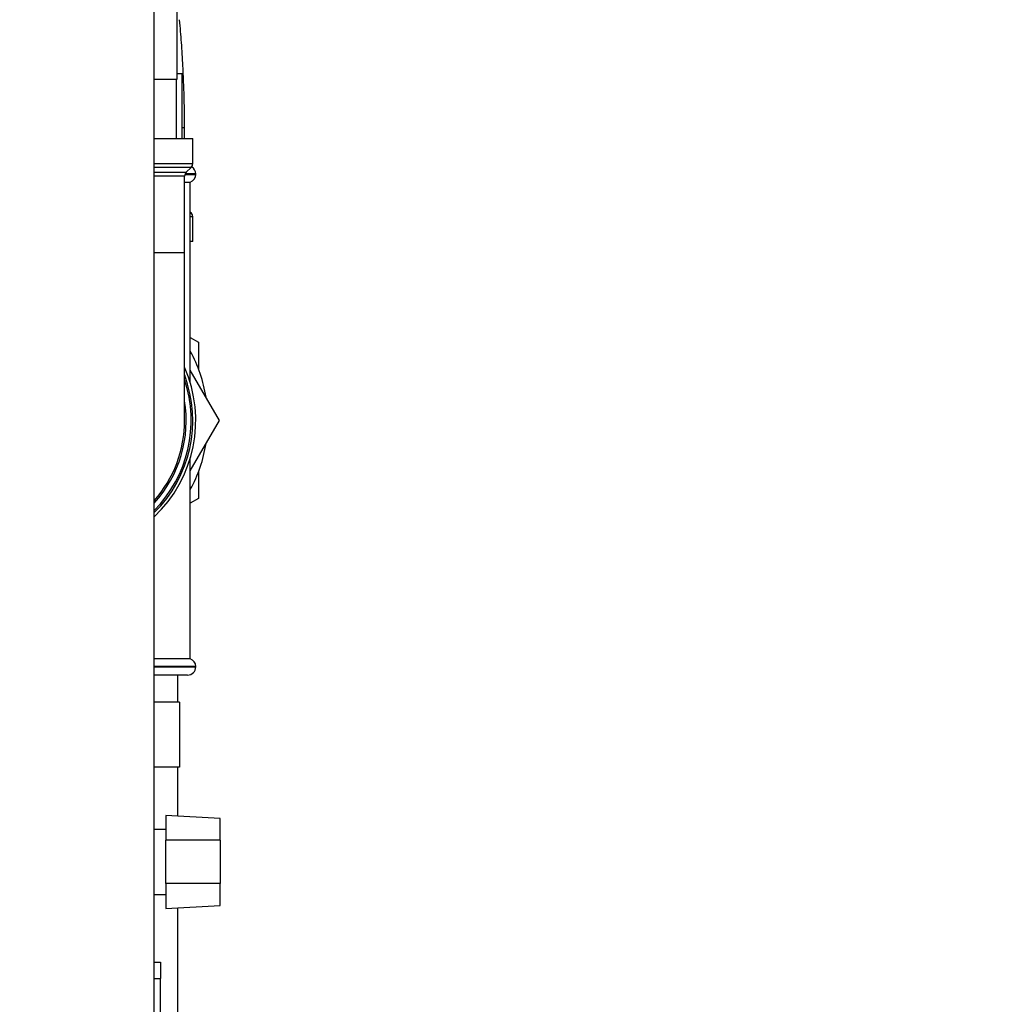
# Paper-space layout 'Blatt2' of a CAD drawing. Units: millimetres. Extents: x 0 to 594, y 0 to 420.
# Drawn here: x 357 to 376, y 286 to 304 of the extents above; entities that cross this region are included whole.
import ezdxf

# ---------------------------------------------------------------- set-up
doc = ezdxf.new("R2010")
doc.units = ezdxf.units.MM
doc.layers.add('1', color=7, linetype='Continuous')
doc.styles.add('SLDTEXTSTYLE1', font='TXT', dxfattribs={"width": 0.605})
doc.dimstyles.new('SLDDIMSTYLE0', dxfattribs={"dimtxt": 3.5, "dimasz": 2.5, "dimexe": 0, "dimexo": 0.0625, "dimgap": 0.875, "dimtad": 1, "dimdec": 1, "dimlfac": 10, "dimrnd": 1e-09, "dimzin": 4, "dimdsep": 46, "dimtxsty": 'SLDTEXTSTYLE1', "dimsah": 1, "dimcen": 0.09, "dimadec": 0, "dimazin": 1, "dimtfac": 1, "dimtdec": 1, "dimtofl": 0, "dimtmove": 0, "dimatfit": 3, "dimfxl": 1, "dimfrac": 2, "dimtolj": 1, "dimtzin": 12, "dimarcsym": 0})

# ---------------------------------------------------------------- blocks, each defined once
blk = doc.blocks.new('_D_13')
at = {"layer": '1'}
for p, q in [((359.291, 353.614), (385.111, 353.614)), ((384.111, 182.114), (384.111, 353.614)), ((355.591, 182.114), (385.111, 182.114))]:
    blk.add_line(p, q, dxfattribs=at)
for points in [[(384.111, 353.614), (383.711, 351.114), (384.511, 351.114)], [(384.111, 182.114), (384.511, 184.614), (383.711, 184.614)]]:
    blk.add_solid(points, dxfattribs=at)
at = {"layer": '1', "insert": (379.599, 258.64), "char_height": 3.5, "attachment_point": 1, "rotation": 90, "style": 'SLDTEXTSTYLE1'}
blk.add_mtext('ca. 1750', dxfattribs=at)

psp = doc.layouts.new('Blatt2')

# ---------------------------------------------------------------- linework, layer by layer
at = {"color": 7, "linetype": 'Continuous', "lineweight": 30}
for p, q in [((359.976, 254.914), (359.976, 339.114)), ((360.396, 303.014), (360.396, 304.314)), ((359.976, 303.014), (360.396, 303.014)), ((360.386, 301.914), (360.386, 303.014)), ((360.396, 303.114), (360.491, 303.114)), ((360.491, 301.914), (360.491, 303.114)), ((360.536, 301.914), (360.536, 302.114)), ((359.976, 301.914), (360.686, 301.914)), ((360.686, 301.455), (360.686, 301.914)), ((360.566, 301.293), (360.657, 301.384)), ((360.536, 299.814), (360.536, 301.222)), ((360.741, 301.255), (360.741, 301.264)), ((360.536, 301.114), (360.641, 301.114)), ((360.641, 297.406), (360.641, 301.114)), ((360.657, 300.543), (360.641, 300.559)), ((360.686, 300.014), (360.686, 300.472)), ((360.686, 300.014), (360.641, 300.014)), ((360.536, 296.714), (360.536, 299.814)), ((360.641, 298.244), (360.791, 298.157)), ((360.791, 298.157), (360.791, 297.665)), ((361.178, 296.714), (360.641, 297.643)), ((360.641, 295.784), (361.178, 296.714)), ((360.641, 292.314), (360.641, 296.021)), ((360.791, 295.762), (360.791, 295.27)), ((360.791, 295.27), (360.641, 295.184)), ((360.641, 292.314), (359.976, 292.314)), ((360.741, 292.164), (360.741, 292.172)), ((360.591, 292.014), (359.976, 292.014)), ((360.411, 291.514), (360.411, 292.014)), ((360.441, 291.514), (359.976, 291.514)), ((360.441, 291.514), (360.441, 290.314)), ((360.441, 290.314), (359.976, 290.314)), ((360.411, 289.409), (360.411, 290.314)), ((361.191, 289.368), (360.191, 289.42)), ((360.191, 289.42), (360.191, 288.964)), ((361.191, 288.964), (361.191, 289.368)), ((360.191, 289.164), (359.976, 289.164)), ((360.191, 288.164), (360.191, 288.964)), ((361.191, 288.964), (360.191, 288.964)), ((361.191, 288.964), (361.191, 288.164)), ((361.191, 288.164), (360.191, 288.164)), ((360.191, 288.164), (360.191, 287.707)), ((361.191, 287.76), (361.191, 288.164)), ((359.976, 287.964), (360.191, 287.964)), ((360.191, 287.707), (361.191, 287.76)), ((360.411, 285.714), (360.411, 287.719)), ((359.976, 286.714), (360.091, 286.714)), ((360.091, 286.714), (360.091, 286.414)), ((360.091, 283.014), (360.091, 286.414))]:
    psp.add_line(p, q, dxfattribs=at)
at = {"color": 1, "linetype": 'Continuous', "lineweight": 30}
for p, q in [((360.536, 302.114), (360.491, 302.114)), ((359.976, 301.455), (360.686, 301.455)), ((360.657, 301.384), (359.976, 301.384)), ((359.976, 301.293), (360.566, 301.293)), ((360.536, 301.222), (359.976, 301.222)), ((360.542, 301.255), (360.741, 301.255)), ((360.741, 301.264), (360.545, 301.264)), ((360.641, 300.543), (360.657, 300.543)), ((360.686, 300.472), (360.641, 300.472)), ((359.976, 299.814), (360.536, 299.814)), ((360.741, 292.172), (359.976, 292.172)), ((359.976, 292.164), (360.741, 292.164)), ((359.976, 286.414), (360.091, 286.414))]:
    psp.add_line(p, q, dxfattribs=at)
at = {"color": 7, "linetype": 'Continuous', "lineweight": 30}
for centre, radius, start, end in [((360.586, 301.455), 0.1, 315, 0), ((360.591, 301.264), 0.15, 0, 60.2013), ((360.636, 301.222), 0.1, 135, 180), ((360.591, 301.255), 0.15, 289.4712, 0), ((360.586, 300.472), 0.1, 0, 45), ((358.291, 296.714), 2.675, 9.1603, 28.5375), ((358.291, 296.714), 2.45, 313.4527, 23.576), ((358.291, 296.714), 2.396, 314.7006, 20.3835), ((358.291, 296.714), 2.245, 318.6241, 0), ((358.291, 296.714), 2.675, 331.4625, 350.8397), ((360.591, 292.172), 0.15, 0, 70.5288), ((360.591, 292.164), 0.15, 270, 0)]:
    psp.add_arc(centre, radius, start, end, dxfattribs=at)
at = {"color": 1, "linetype": 'Continuous', "lineweight": 30}
for radius, start, end in [(2.366, 315.4068, 18.3801), (2.275, 317.7935, 9.2043)]:
    psp.add_arc((358.291, 296.714), radius, start, end, dxfattribs=at)
at = {"color": 7, "linetype": 'Continuous', "lineweight": 30}
psp.add_open_spline([(360.536, 302.114), (360.535, 302.268), (360.533, 302.55), (360.52, 302.931), (360.506, 303.23), (360.488, 303.544), (360.468, 303.834), (360.451, 304.035), (360.444, 304.106)], degree=3, knots=[0, 0, 0, 0, 0.2246303, 0.4096559, 0.5555867, 0.6673071, 0.8828433, 1, 1, 1, 1], dxfattribs=at)

# ---------------------------------------------------------------- dimensions: what is measured, and where the dimension line sits
at = {"layer": '1'}
dim = psp.add_linear_dim(base=(384.111, 353.614), p1=(354.591, 182.114), p2=(358.291, 353.614), angle=90, dimstyle='SLDDIMSTYLE0', dxfattribs=at)
dim.commit()
dim.dimension.update_dxf_attribs({"geometry": '_D_13', "text_midpoint": (384.111, 267.864), "dimtype": 160})

doc.saveas('drawing.dxf')
